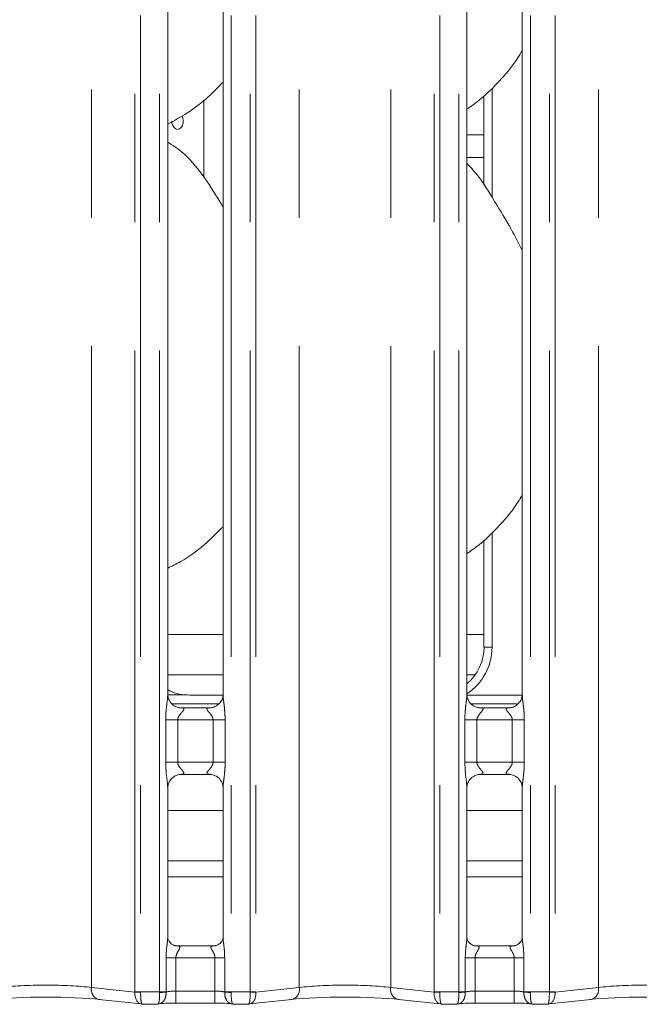
# Model space of a CAD drawing. Units: millimetres. Extents: x 5 to 415, y 5 to 292.
# Drawn here: x 100 to 106, y 88 to 97 of the extents above; entities that cross this region are included whole.
import ezdxf

# ---------------------------------------------------------------- set-up
doc = ezdxf.new("R2010")
doc.units = ezdxf.units.MM
doc.linetypes.add('PHANTOM', pattern=[12.7, 6.35, -1.27, 1.27, -1.27, 1.27, -1.27])

msp = doc.modelspace()

# ---------------------------------------------------------------- linework, layer by layer
at = {"color": 8, "linetype": 'PHANTOM', "lineweight": 0}
for p, q in [((101.16921122, 87.73048678), (101.16921122, 135.49675608)), ((101.22577961, 135.49675608), (101.22577961, 87.73048678)), ((101.41386087, 87.73048678), (101.41386087, 135.49675608)), ((102.12123151, 135.49675608), (102.12123151, 87.73048678)), ((102.30931218, 87.73048678), (102.30931218, 135.49675608)), ((102.36588056, 135.49675608), (102.36588056, 87.73048678)), ((104.12921126, 87.73048678), (104.12921126, 135.49675608)), ((104.18577965, 135.49675608), (104.18577965, 87.73048678)), ((104.37386061, 87.73048678), (104.37386061, 135.49675608)), ((105.08123125, 135.49675608), (105.08123125, 87.73048678)), ((105.26931222, 87.73048678), (105.26931222, 135.49675608)), ((105.3258809, 135.49675608), (105.3258809, 87.73048678)), ((100.74009414, 87.7743558), (100.74009414, 135.45288542)), ((102.79499765, 87.7743558), (102.79499765, 135.45288542)), ((103.70009418, 87.7743558), (103.70009418, 135.45288542)), ((105.75499769, 87.7743558), (105.75499769, 135.45288542)), ((104.70198269, 96.67861739), (104.70198269, 95.59606829)), ((104.45386078, 96.21589461), (104.62198283, 96.21589461)), ((104.62198283, 95.98962107), (104.45386078, 95.98962107)), ((104.70198269, 92.27945605), (104.70198269, 91.14390651)), ((104.70198269, 91.14390651), (104.62198283, 91.14390651)), ((102.04418238, 90.66952506), (101.7309099, 90.66952506)), ((101.53955217, 90.58152476), (101.99621613, 90.58152476)), ((104.49955221, 90.58152476), (104.95621587, 90.58152476)), ((101.47348936, 90.00407496), (101.47348936, 90.42316714)), ((101.59274633, 90.42316714), (101.47348936, 90.42316714)), ((101.59274633, 90.42316714), (101.59274633, 90.00407496)), ((101.94234605, 90.42316714), (101.59274633, 90.42316714)), ((102.06160303, 90.42316714), (101.94234605, 90.42316714)), ((101.94234605, 90.00407496), (101.94234605, 90.42316714)), ((102.06160303, 90.42316714), (102.06160303, 90.00407496)), ((104.4334891, 90.00407496), (104.4334891, 90.42316714)), ((104.55274607, 90.42316714), (104.4334891, 90.42316714)), ((104.55274607, 90.42316714), (104.55274607, 90.00407496)), ((104.90234579, 90.42316714), (104.55274607, 90.42316714)), ((105.02160277, 90.42316714), (104.90234579, 90.42316714)), ((104.90234579, 90.00407496), (104.90234579, 90.42316714)), ((105.02160277, 90.42316714), (105.02160277, 90.00407496)), ((101.59274633, 90.00407496), (101.47348936, 90.00407496)), ((101.59274633, 90.00407496), (101.94234605, 90.00407496)), ((102.06160303, 90.00407496), (101.94234605, 90.00407496)), ((104.55274607, 90.00407496), (104.4334891, 90.00407496)), ((104.55274607, 90.00407496), (104.90234579, 90.00407496)), ((105.02160277, 90.00407496), (104.90234579, 90.00407496)), ((101.49386044, 88.86962214), (102.04123135, 88.86962214)), ((104.45386078, 88.86962214), (105.00123139, 88.86962214)), ((101.47786076, 87.73048678), (101.47786076, 88.06757727)), ((101.47786076, 88.06757727), (101.5738606, 88.06757727)), ((101.5738606, 88.06757727), (101.5738606, 87.73889342)), ((101.96123119, 88.06757727), (101.5738606, 88.06757727)), ((101.96123119, 88.06757727), (102.05723162, 88.06757727)), ((101.96123119, 87.73889342), (101.96123119, 88.06757727)), ((102.05723162, 88.06757727), (102.05723162, 87.73048678)), ((104.4378605, 87.73048678), (104.4378605, 88.06757727)), ((104.4378605, 88.06757727), (104.53386064, 88.06757727)), ((104.53386064, 88.06757727), (104.53386064, 87.73889342)), ((104.92123123, 88.06757727), (104.53386064, 88.06757727)), ((104.92123123, 88.06757727), (105.01723136, 88.06757727)), ((104.92123123, 87.73889342), (104.92123123, 88.06757727)), ((105.01723136, 88.06757727), (105.01723136, 87.73048678)), ((100.74009414, 87.7743558), (101.16919215, 87.72925654)), ((101.16921122, 87.73048678), (101.22577961, 87.73048678)), ((101.22577961, 87.73048678), (101.41386087, 87.73048678)), ((101.41386087, 87.73048678), (101.47786076, 87.73048678)), ((101.4138871, 87.72545615), (101.41386087, 87.73048678)), ((101.47786076, 87.73048678), (101.47787626, 87.72880831)), ((101.5738606, 87.61889258), (101.5738606, 87.73889342)), ((101.5738606, 87.73889342), (101.96123119, 87.73889342)), ((101.96123119, 87.61889258), (101.96123119, 87.73889342)), ((102.05721553, 87.72880831), (102.05723162, 87.73048678)), ((102.05723162, 87.73048678), (102.12123151, 87.73048678)), ((102.12123151, 87.73048678), (102.12120469, 87.72545615)), ((102.12123151, 87.73048678), (102.30931218, 87.73048678)), ((102.30931218, 87.73048678), (102.36588056, 87.73048678)), ((102.36589964, 87.72925654), (102.79499765, 87.7743558)), ((103.70009418, 87.7743558), (104.12919219, 87.72925654)), ((104.12921126, 87.73048678), (104.18577965, 87.73048678)), ((104.18577965, 87.73048678), (104.37386061, 87.73048678)), ((104.37386061, 87.73048678), (104.4378605, 87.73048678)), ((104.37388714, 87.72545615), (104.37386061, 87.73048678)), ((104.4378605, 87.73048678), (104.4378766, 87.72880831)), ((104.53386064, 87.73889342), (104.53386064, 87.61889258)), ((104.53386064, 87.73889342), (104.92123123, 87.73889342)), ((104.92123123, 87.73889342), (104.92123123, 87.61889258)), ((105.01721557, 87.72880831), (105.01723136, 87.73048678)), ((105.01723136, 87.73048678), (105.08123125, 87.73048678)), ((105.08123125, 87.73048678), (105.08120503, 87.72545615)), ((105.08123125, 87.73048678), (105.26931222, 87.73048678)), ((105.26931222, 87.73048678), (105.3258809, 87.73048678)), ((105.32589968, 87.72925654), (105.75499769, 87.7743558))]:
    msp.add_line(p, q, dxfattribs=at)
at = {"color": 7, "linetype": 'Continuous', "lineweight": 15}
for p, q in [((101.49386044, 90.67463198), (101.49386044, 97.75225678)), ((102.04123135, 97.75261203), (102.04123135, 90.67498484)), ((104.45386078, 90.67463198), (104.45386078, 97.75225678)), ((105.00123139, 97.75261203), (105.00123139, 90.67498484)), ((101.85225125, 95.79224864), (101.85225125, 96.55905524)), ((104.62198283, 96.59902373), (104.62198283, 95.71704665)), ((104.62198283, 92.20277587), (104.62198283, 91.14390651)), ((101.49386044, 91.26961985), (102.04123135, 91.26961985)), ((104.45386078, 91.26961985), (104.62198283, 91.26961985)), ((101.49386044, 90.86962024), (102.04123135, 90.86962024)), ((104.45386078, 90.86962024), (104.53540768, 90.86962024)), ((102.04418238, 90.66957274), (101.7309099, 90.66957274)), ((101.7309099, 90.66952506), (101.7309099, 90.66957274)), ((104.45462312, 90.66962043), (105.00064577, 90.66962043)), ((101.61252673, 90.54300109), (101.61975975, 90.54267684)), ((101.91374536, 90.54316798), (101.61975975, 90.54316798)), ((104.57252677, 90.54300109), (104.57975949, 90.54267684)), ((104.8737454, 90.54316798), (104.57975949, 90.54316798)), ((101.62134643, 89.88407412), (101.91533263, 89.88407412)), ((101.92256506, 89.88424102), (101.91533263, 89.88456527)), ((104.58134677, 89.88407412), (104.87533267, 89.88407412)), ((104.8825651, 89.88424102), (104.87533267, 89.88456527)), ((101.49386044, 88.27378073), (101.49386044, 89.75225726)), ((102.04123135, 89.75261012), (102.04123135, 88.27338019)), ((104.45386078, 88.27378073), (104.45386078, 89.75225726)), ((105.00123139, 89.75261012), (105.00123139, 88.27338019)), ((102.04123135, 89.52562133), (101.49386044, 89.52562133)), ((105.00123139, 89.52562133), (104.45386078, 89.52562133)), ((102.04123135, 89.02962008), (101.49386044, 89.02962008)), ((105.00123139, 89.02962008), (104.45386078, 89.02962008)), ((101.96265514, 88.18757811), (101.57239254, 88.18757811)), ((101.96265514, 88.18724433), (101.96802254, 88.18750182)), ((104.92265488, 88.18757811), (104.53239258, 88.18757811)), ((104.92265488, 88.18724433), (104.92802258, 88.18750182)), ((100.81240352, 87.655013), (101.23153384, 87.61096278)), ((102.30355795, 87.61096278), (102.72268827, 87.655013)), ((103.77240355, 87.655013), (104.19153388, 87.61096278)), ((105.26355799, 87.61096278), (105.68268831, 87.655013)), ((101.24060984, 87.61048594), (101.396836, 87.61048594)), ((101.5738606, 87.61889258), (101.96123119, 87.61889258)), ((102.13825579, 87.61048594), (102.29448254, 87.61048594)), ((104.20060958, 87.61048594), (104.35683604, 87.61048594)), ((104.53386064, 87.61889258), (104.92123123, 87.61889258)), ((105.09825583, 87.61048594), (105.25448228, 87.61048594))]:
    msp.add_line(p, q, dxfattribs=at)
at = {"color": 7, "linetype": 'Continuous', "lineweight": 15, "flags": 128}
msp.add_lwpolyline([(101.63348492, 96.40185633), (101.6419297, 96.38402262), (101.64680953, 96.35816851), (101.64571221, 96.3313798), (101.63875873, 96.3066701), (101.62658687, 96.28676692), (101.61036487, 96.27392569), (101.59179087, 96.26962462), (101.572926, 96.274331), (101.55592854, 96.28749648), (101.54284354, 96.30767146), (101.53534885, 96.33260051), (101.53397675, 96.34961882), (101.53397675, 96.34961882)], dxfattribs=at)
at = {"color": 8, "linetype": 'PHANTOM', "lineweight": 0}
for centre, radius, start, end in [((100.84011838, 87.75338273), 0.1021994, 168.157788152, 254.265254251), ((101.12921121, 87.73048634), 0.04, 358.238756093, 0), ((102.40588077, 87.73048634), 0.04, 180, 181.761243907), ((102.69497429, 87.7533822), 0.10219865, 285.734352735, 11.842604862), ((103.80011754, 87.7533822), 0.10219865, 168.157395138, 254.265647265), ((104.08921121, 87.73048634), 0.04, 358.238756093, 0), ((105.36588077, 87.73048634), 0.04, 180, 181.761243907), ((105.6549741, 87.75338234), 0.10219885, 285.734455796, 11.842501801), ((101.28323035, 89.69959309), 1.97363391, 266.687557444, 268.331398024), ((101.37940797, 88.99604254), 1.27105413, 271.554419174, 274.443143653), ((102.15568568, 88.99607804), 1.27108966, 265.556896734, 268.445540438), ((102.25186479, 89.69950196), 1.97354274, 271.668598857, 273.312498092), ((104.2432306, 89.69959098), 1.97363182, 266.687547791, 268.331381469), ((104.339405, 88.99610864), 1.27112028, 271.554473706, 274.44306124), ((105.11568623, 88.99609089), 1.27110251, 265.556918567, 268.445546487), ((105.21186587, 89.69948491), 1.97352566, 271.668574317, 273.312496423)]:
    msp.add_arc(centre, radius, start, end, dxfattribs=at)
at = {"color": 7, "linetype": 'Continuous', "lineweight": 15}
for centre, major_axis, ratio, start_param, end_param in [((104.13425832, 91.14712009), (0.47879956, -0.10032029), 0.9812008763, 5.6277891929, 6.4868721929), ((101.72083366, 91.14712009), (0.47879956, 0.10032029), 0.9812008763, 4.0267448561, 4.3616288504), ((100.39699394, 90.94969435), (1.4495759, -0.25921077), 0.0733502581, 5.7581922146, 5.8939217991), ((100.28754599, 87.5985312), (0.76, 0), 0.1051042353, 0.7853981634, 2.3561944902), ((103.24754599, 87.5985312), (0.76, 0), 0.1051042353, 0.7853981634, 2.3561944902), ((106.20754599, 87.5985312), (0.76, 0), 0.1051042353, 0.7853981634, 2.3561944902), ((101.2423483, 87.73048634), (0.0098001, 0.1196192), 0.6077541467, 3.12762805, 3.2755885501), ((101.57386064, 87.59432703), (0.24, 0), 0.1051042353, 1.5707963268, 2.4118649974), ((101.96123134, 87.59432703), (0.24, 0), 0.1051042353, 0.7297276562, 1.5707963268), ((102.29274368, 87.73048634), (-0.0098001, 0.1196192), 0.6077541467, 3.0075967571, 3.1555572571), ((104.2023483, 87.73048634), (0.0098001, 0.1196192), 0.6077541467, 3.12762805, 3.2755885501), ((104.53386064, 87.59432703), (0.24, 0), 0.1051042353, 1.5707963268, 2.4118649974), ((104.92123134, 87.59432703), (0.24, 0), 0.1051042353, 0.7297276562, 1.5707963268), ((105.25274368, 87.73048634), (-0.0098001, 0.1196192), 0.6077541467, 3.0075967571, 3.1555572571)]:
    msp.add_ellipse(centre, major_axis=major_axis, ratio=ratio, start_param=start_param, end_param=end_param, dxfattribs=at)
at = {"color": 8, "linetype": 'PHANTOM', "lineweight": 0}
for centre, major_axis, ratio, start_param, end_param in [((104.13425832, 91.14712009), (0.55598819, -0.11649321), 0.985809265, 5.5140305108, 6.4868721929), ((100.28754599, 87.71787383), (0.64, 0), 0.1248112794, 0.7853981634, 2.3561944902), ((101.18577975, 87.73048634), (0, 0.12), 0.3333333333, 4.6816494753, 4.7123889804), ((101.57386064, 87.71366966), (0.12, 0), 0.2102084705, 1.5707963268, 2.4978716563), ((101.96123134, 87.71366966), (0.12, 0), 0.2102084705, 0.6437209973, 1.5707963268), ((102.34931223, 87.73048634), (0, 0.12), 0.3333333333, 1.5707963268, 1.6015358319), ((103.24754599, 87.71787383), (0.64, 0), 0.1248112794, 0.7853981634, 2.3561944902), ((104.14577975, 87.73048634), (0, 0.12), 0.3333333333, 4.6816494753, 4.7123889804), ((104.53386064, 87.71366966), (0.12, 0), 0.2102084705, 1.5707963268, 2.4978716563), ((104.92123134, 87.71366966), (0.12, 0), 0.2102084705, 0.6437209973, 1.5707963268), ((105.30931223, 87.73048634), (0, 0.12), 0.3333333333, 1.5707963268, 1.6015358319), ((106.20754599, 87.71787383), (0.64, 0), 0.1248112794, 0.7853981634, 2.3561944902), ((101.2423483, 87.73048634), (0.0098001, 0.1196192), 0.6077541467, 1.6308119733, 3.12762805), ((101.2423483, 87.73048634), (0.00177228, 0.11999975), 0.1378189953, 1.6035712839, 3.2483478607), ((102.29274368, 87.73048634), (-0.00177228, 0.11999975), 0.1378189953, 3.0348374465, 4.6796140233), ((102.29274368, 87.73048634), (-0.0098001, 0.1196192), 0.6077541467, 3.1555572571, 4.6523733339), ((104.2023483, 87.73048634), (0.0098001, 0.1196192), 0.6077541467, 1.6308119733, 3.12762805), ((104.2023483, 87.73048634), (0.00177228, 0.11999975), 0.1378189953, 1.6035712839, 3.2483478607), ((105.25274368, 87.73048634), (-0.00177228, 0.11999975), 0.1378189953, 3.0348374465, 4.6796140233), ((105.25274368, 87.73048634), (-0.0098001, 0.1196192), 0.6077541467, 3.1555572571, 4.6523733339)]:
    msp.add_ellipse(centre, major_axis=major_axis, ratio=ratio, start_param=start_param, end_param=end_param, dxfattribs=at)
at = {"color": 7, "linetype": 'Continuous', "lineweight": 15}
for points, knots in [([(105.00123139, 97.05129901), (104.98725878, 97.02672633), (104.93033068, 96.92661069), (104.79975356, 96.77198134), (104.63273636, 96.59831728), (104.50839379, 96.50786737), (104.45386078, 96.46819869)], [0, 0, 0, 0, 0.1051668433, 0.428477698, 0.7493470312, 1, 1, 1, 1]), ([(102.04123135, 96.737564), (101.99324151, 96.68765771), (101.88519517, 96.57529658), (101.70149284, 96.43390196), (101.55951945, 96.35745846), (101.49386044, 96.32210532)], [0, 0, 0, 0, 0.3004670562, 0.676484147, 1, 1, 1, 1]), ([(102.04123135, 95.50082961), (102.03024839, 95.51942167), (101.9677818, 95.62516568), (101.84083766, 95.81935087), (101.67345967, 96.02753333), (101.54082182, 96.11287169), (101.49386044, 96.14308635)], [0, 0, 0, 0, 0.0796708513, 0.4531351248, 0.806378555, 1, 1, 1, 1]), ([(105.00123139, 95.07021704), (104.96573661, 95.14106971), (104.88523984, 95.30175279), (104.73042466, 95.54952256), (104.59520593, 95.78152106), (104.48784634, 95.89596682), (104.45386078, 95.93219558)], [0, 0, 0, 0, 0.2473605178, 0.5609760775, 0.861023346, 1, 1, 1, 1]), ([(105.00123139, 92.65129843), (104.98724903, 92.6267296), (104.92608183, 92.51925085), (104.7829408, 92.3528717), (104.61450161, 92.18076178), (104.49505705, 92.09908243), (104.45386078, 92.07091132)], [0, 0, 0, 0, 0.1053776922, 0.4609849647, 0.814094404, 1, 1, 1, 1]), ([(102.04123135, 92.33624259), (101.98066576, 92.27542756), (101.85275919, 92.1469942), (101.66719631, 92.00852466), (101.5373074, 91.94737139), (101.49386044, 91.92691603)], [0, 0, 0, 0, 0.3744322831, 0.7907518404, 1, 1, 1, 1]), ([(101.56331416, 90.5607585), (101.56209715, 90.56126987), (101.54378566, 90.56896407), (101.51616873, 90.599263), (101.49612815, 90.64300009), (101.49450306, 90.66664154), (101.4938807, 90.67569533)], [0, 0, 0, 0, 0.0284957572, 0.4287578098, 0.7812356128, 1, 1, 1, 1]), ([(101.64182241, 90.67209998), (101.63942668, 90.67199275), (101.62964857, 90.6715551), (101.5800905, 90.67073793), (101.53237649, 90.67033843), (101.49617012, 90.67003527)], [0, 0, 0, 0, 0.0725863791, 0.2962593549, 1, 1, 1, 1]), ([(101.64182241, 90.67209998), (101.64406555, 90.67207929), (101.64639245, 90.67205784), (101.64867121, 90.67147715), (101.64875324, 90.67145625)], [0, 0, 0, 0, 0.9640001551, 1, 1, 1, 1]), ([(102.04115744, 90.67553797), (102.0411794, 90.67510527), (102.0415011, 90.66876667), (102.03815228, 90.64212542), (102.02137771, 90.60248816), (101.98480697, 90.56463922), (101.94589369, 90.5470051), (101.92064285, 90.54317301), (101.91487544, 90.54320419), (101.91275235, 90.54321566)], [0, 0, 0, 0, 0.0093666579, 0.13721028262, 0.35865311082, 0.60512235342, 0.81749263089, 0.93281541969, 1, 1, 1, 1]), ([(104.5233139, 90.5607585), (104.52209699, 90.56126987), (104.50378606, 90.56896453), (104.47616796, 90.5992626), (104.45612888, 90.64300024), (104.45450307, 90.66664156), (104.45388044, 90.67569533)], [0, 0, 0, 0, 0.028494259, 0.4287580928, 0.7812349609, 1, 1, 1, 1]), ([(105.00115748, 90.67553797), (105.00117954, 90.67510527), (105.00150276, 90.66876668), (104.99815048, 90.64212551), (104.98137839, 90.60248809), (104.94480688, 90.56463924), (104.90589367, 90.5470051), (104.88064297, 90.54317301), (104.87487529, 90.54320419), (104.87275209, 90.54321566)], [0, 0, 0, 0, 0.00936668633, 0.13721050757, 0.35865281432, 0.60512196031, 0.81749215454, 0.93281489814, 1, 1, 1, 1]), ([(101.6204917, 90.54326335), (101.61865447, 90.54328617), (101.61311994, 90.54335491), (101.59187336, 90.54632484), (101.57403172, 90.55534191), (101.56331416, 90.5607585)], [0, 0, 0, 0, 0.1655646563, 0.4987506367, 1, 1, 1, 1]), ([(104.58049204, 90.54326335), (104.57865469, 90.54328616), (104.57311989, 90.5433549), (104.5518737, 90.54632494), (104.53403174, 90.55534192), (104.5233139, 90.5607585)], [0, 0, 0, 0, 0.1655655546, 0.498747099, 1, 1, 1, 1]), ([(101.91374536, 90.54307261), (101.91416137, 90.54310667), (101.91654052, 90.54330143), (101.91974522, 90.54310045), (101.92230228, 90.54301035), (101.92256506, 90.54300109)], [0, 0, 0, 0, 0.1597582468, 0.9136525751, 1, 1, 1, 1]), ([(104.8737454, 90.54307261), (104.87416151, 90.54310667), (104.87654098, 90.54330142), (104.87974572, 90.54310048), (104.88230242, 90.54301035), (104.8825651, 90.54300109)], [0, 0, 0, 0, 0.1597788039, 0.9136754785, 1, 1, 1, 1]), ([(101.55811901, 89.8631219), (101.57047585, 89.8699286), (101.59029199, 89.88084423), (101.61375536, 89.88395274), (101.61917356, 89.88397611), (101.62089343, 89.88398352)], [0, 0, 0, 0, 0.5306773217, 0.8510250062, 1, 1, 1, 1]), ([(101.62134643, 89.88416949), (101.62093042, 89.88413543), (101.61855127, 89.88394067), (101.61534657, 89.88414165), (101.61278951, 89.88423176), (101.61252673, 89.88424102)], [0, 0, 0, 0, 0.1597582468, 0.9136525751, 1, 1, 1, 1]), ([(101.91460009, 89.88397876), (101.91643733, 89.88395586), (101.92197186, 89.8838869), (101.9431722, 89.88092692), (101.9609679, 89.8719367), (101.97163935, 89.86654559)], [0, 0, 0, 0, 0.1659243651, 0.4998342317, 1, 1, 1, 1]), ([(104.51811905, 89.8631219), (104.53047585, 89.8699286), (104.55029194, 89.88084423), (104.57375552, 89.88395274), (104.57917341, 89.88397611), (104.58089317, 89.88398352)], [0, 0, 0, 0, 0.5306781294, 0.8510263014, 1, 1, 1, 1]), ([(104.58134677, 89.88416949), (104.58093065, 89.88413543), (104.57855116, 89.88394069), (104.57534661, 89.88414165), (104.57278955, 89.88423176), (104.57252677, 89.88424102)], [0, 0, 0, 0, 0.1597751016, 0.9136543072, 1, 1, 1, 1]), ([(104.87460013, 89.88397876), (104.87643748, 89.88395587), (104.88197229, 89.88388691), (104.90317209, 89.88092691), (104.92096769, 89.8719367), (104.93163909, 89.86654559)], [0, 0, 0, 0, 0.1659267892, 0.4998352767, 1, 1, 1, 1]), ([(101.49393435, 89.75170413), (101.49391241, 89.75213673), (101.4935911, 89.75847388), (101.49689709, 89.78527949), (101.5140057, 89.8236622), (101.53928507, 89.85470284), (101.55672955, 89.86250079), (101.55811901, 89.8631219)], [0, 0, 0, 0, 0.01495191369, 0.21902796201, 0.57251381498, 0.96595050093, 1, 1, 1, 1]), ([(101.97163935, 89.86654559), (101.97290279, 89.86601452), (101.99126028, 89.85829813), (102.01892694, 89.82798807), (102.03896287, 89.78424071), (102.04058895, 89.76060022), (102.04121168, 89.75154677)], [0, 0, 0, 0, 0.0295516881, 0.4293805998, 0.7814733586, 1, 1, 1, 1]), ([(104.45393439, 89.75170413), (104.45391245, 89.75213673), (104.45359114, 89.75847387), (104.45689658, 89.78527955), (104.47400574, 89.82366236), (104.49928568, 89.85470244), (104.51672969, 89.86250078), (104.51811905, 89.8631219)], [0, 0, 0, 0, 0.014951911, 0.2190277264, 0.5725142105, 0.9659520998, 1, 1, 1, 1]), ([(104.93163909, 89.86654559), (104.93290273, 89.86601452), (104.95126129, 89.85829901), (104.97892612, 89.82798751), (104.99896315, 89.78424082), (105.00058884, 89.76060024), (105.00121142, 89.75154677)], [0, 0, 0, 0, 0.0295547234, 0.4293806896, 0.7814737727, 1, 1, 1, 1]), ([(101.57323237, 88.18758288), (101.57337117, 88.18757987), (101.57384401, 88.18756962), (101.56830895, 88.18796795), (101.55478544, 88.19127973), (101.53047409, 88.20306534), (101.50656968, 88.22813892), (101.49524615, 88.25653314), (101.4937942, 88.27232806), (101.49387652, 88.27446283), (101.49388369, 88.27464858)], [0, 0, 0, 0, 0.0337281702, 0.1149015435, 0.2230269342, 0.3821868205, 0.6511192857, 0.8674680902, 0.9884682552, 1, 1, 1, 1]), ([(102.04109784, 88.27414313), (102.04111363, 88.2729839), (102.04117041, 88.26881761), (102.0380607, 88.25061467), (102.02468572, 88.22289612), (101.99963181, 88.19944043), (101.97497347, 88.18947766), (101.96283244, 88.18758653), (101.96180799, 88.18758401), (101.96134801, 88.18758288)], [0, 0, 0, 0, 0.0511239879, 0.1837409979, 0.3842479793, 0.6497063277, 0.8274041805, 0.9225039977, 1, 1, 1, 1]), ([(104.53323241, 88.18758288), (104.5333712, 88.18757987), (104.53384404, 88.18756962), (104.52830898, 88.18796795), (104.51478546, 88.19127977), (104.49047386, 88.2030652), (104.46656934, 88.22813901), (104.45524721, 88.25653315), (104.45379293, 88.27232806), (104.45387646, 88.27446283), (104.45388372, 88.27464858)], [0, 0, 0, 0, 0.0337281583, 0.114901503, 0.2230268555, 0.382187897, 0.65111927, 0.8674679981, 0.9884682456, 1, 1, 1, 1]), ([(105.00109758, 88.27414313), (105.00111349, 88.2729839), (105.00117068, 88.26881761), (104.9980606, 88.25061467), (104.98468583, 88.22289604), (104.9596316, 88.19944048), (104.93497315, 88.18947768), (104.92283243, 88.18758652), (104.92180822, 88.18758401), (104.92134835, 88.18758288)], [0, 0, 0, 0, 0.0511239808, 0.1837410066, 0.3842480119, 0.6497074391, 0.8274053131, 0.9225042769, 1, 1, 1, 1]), ([(101.39497514, 87.61114398), (101.39500792, 87.61112059), (101.39562718, 87.61067875), (101.39624802, 87.61145402), (101.396836, 87.61218825)], [0, 0, 0, 0, 0.0529357666, 1, 1, 1, 1]), ([(102.14011665, 87.61114398), (102.14008387, 87.61112059), (102.13946461, 87.61067875), (102.13884377, 87.61145402), (102.13825579, 87.61218825)], [0, 0, 0, 0, 0.0529357666, 1, 1, 1, 1]), ([(104.35497518, 87.61114398), (104.35500806, 87.61112059), (104.35562921, 87.61067877), (104.35624903, 87.61145403), (104.35683604, 87.61218825)], [0, 0, 0, 0, 0.0529392724, 1, 1, 1, 1]), ([(105.09825583, 87.61218825), (105.0988438, 87.61145402), (105.09946464, 87.61067875), (105.1000839, 87.61112059), (105.10011669, 87.61114398)], [0, 0, 0, 0, 0.9470642334, 1, 1, 1, 1])]:
    msp.add_open_spline(points, degree=3, knots=knots, dxfattribs=at)
at = {"color": 8, "linetype": 'PHANTOM', "lineweight": 0}
for points, knots in [([(101.47348936, 90.42316714), (101.47353372, 90.4299318), (101.47374304, 90.46185257), (101.47753005, 90.51932517), (101.4853955, 90.58913396), (101.49279524, 90.64253503), (101.49329259, 90.66735387), (101.49343844, 90.67463198)], [0, 0, 0, 0, 0.0777354999, 0.3668144723, 0.6603495209, 0.9003976236, 1, 1, 1, 1]), ([(102.04154725, 90.67498484), (102.04194775, 90.66476999), (102.04317131, 90.63356238), (102.05148654, 90.57454995), (102.05954242, 90.50076768), (102.06089211, 90.44993965), (102.06160303, 90.42316714)], [0, 0, 0, 0, 0.1366465528, 0.4174718078, 0.693166455, 1, 1, 1, 1]), ([(104.4334891, 90.42316714), (104.43353369, 90.4299318), (104.43374408, 90.46185255), (104.43752958, 90.51932521), (104.44539601, 90.58913394), (104.45279556, 90.64253503), (104.45329292, 90.66735387), (104.45343877, 90.67463198)], [0, 0, 0, 0, 0.0777355182, 0.3668144015, 0.6603495484, 0.9003976317, 1, 1, 1, 1]), ([(105.00154729, 90.67498484), (105.00194781, 90.66476999), (105.00317142, 90.6335624), (105.01148592, 90.57454988), (105.01954315, 90.50076774), (105.02089219, 90.44993966), (105.02160277, 90.42316714)], [0, 0, 0, 0, 0.1366465515, 0.4174716793, 0.6931665508, 1, 1, 1, 1]), ([(101.61975975, 90.54267684), (101.6275532, 90.54273777), (101.64029705, 90.54283742), (101.6502697, 90.53910287), (101.6543933, 90.53400201), (101.65375679, 90.52799189), (101.64779215, 90.51591951), (101.63099018, 90.49617144), (101.6091244, 90.47039657), (101.59694984, 90.44724971), (101.59318858, 90.43290913), (101.59287854, 90.42607938), (101.59274633, 90.42316714)], [0, 0, 0, 0, 0.1320958874, 0.2160030516, 0.2720949435, 0.3551539427, 0.3992531072, 0.5903935645, 0.7946006268, 0.9052666146, 0.9596051823, 1, 1, 1, 1]), ([(101.94234605, 90.42316714), (101.94160259, 90.43003306), (101.94028577, 90.44219398), (101.92931694, 90.46477242), (101.90966813, 90.49031832), (101.8893154, 90.5128123), (101.88153235, 90.52696344), (101.88080034, 90.53418553), (101.88460432, 90.53909724), (101.8951917, 90.54270299), (101.9065619, 90.54292951), (101.91374536, 90.54307261)], [0, 0, 0, 0, 0.0955656548, 0.16926604, 0.3542026758, 0.5732895741, 0.6606492946, 0.7184574223, 0.7976519549, 0.8721607442, 1, 1, 1, 1]), ([(104.57975949, 90.54267684), (104.58755313, 90.54273778), (104.6002972, 90.54283743), (104.61027029, 90.53910291), (104.61439278, 90.53400196), (104.6137564, 90.52799193), (104.60779259, 90.51591942), (104.59099002, 90.49617147), (104.56912452, 90.47039656), (104.5569498, 90.44724971), (104.55318872, 90.43290911), (104.5528784, 90.42607938), (104.55274607, 90.42316714)], [0, 0, 0, 0, 0.13209782048, 0.21600488801, 0.27209602731, 0.35515493078, 0.39925369605, 0.59039393301, 0.79460075989, 0.90526662017, 0.9596051252, 1, 1, 1, 1]), ([(104.90234579, 90.42316714), (104.90160261, 90.43003308), (104.90028628, 90.4421941), (104.88931671, 90.46477234), (104.86966775, 90.49031819), (104.84931586, 90.5128124), (104.84153188, 90.52696342), (104.84080054, 90.53418553), (104.84460432, 90.53909723), (104.85519176, 90.54270299), (104.86656195, 90.54292951), (104.8737454, 90.54307261)], [0, 0, 0, 0, 0.095565141, 0.1692660462, 0.3542033488, 0.573289439, 0.6606495004, 0.71845755, 0.7976520467, 0.8721608021, 1, 1, 1, 1]), ([(101.49354453, 89.75225726), (101.49314407, 89.76247375), (101.49192076, 89.7936826), (101.48360595, 89.85269329), (101.475549, 89.92647448), (101.47419994, 89.97730248), (101.47348936, 90.00407496)], [0, 0, 0, 0, 0.1366626625, 0.4174707559, 0.6931660644, 1, 1, 1, 1]), ([(101.59274633, 90.00407496), (101.59348955, 89.99720904), (101.59480594, 89.98504809), (101.60577488, 89.96246957), (101.62542473, 89.93692414), (101.64577552, 89.91442958), (101.65356046, 89.90027872), (101.65429113, 89.89305656), (101.65048756, 89.88814487), (101.63990005, 89.88453911), (101.62852987, 89.8843126), (101.62134643, 89.88416949)], [0, 0, 0, 0, 0.0955651585, 0.1692655237, 0.3542036109, 0.5732890323, 0.6606494902, 0.7184574985, 0.7976520097, 0.8721607788, 1, 1, 1, 1]), ([(101.91533263, 89.88456527), (101.90753899, 89.88450432), (101.89479492, 89.88440467), (101.88482185, 89.88813919), (101.88069931, 89.89324015), (101.88133589, 89.89925013), (101.88729879, 89.91132276), (101.90410202, 89.93107061), (101.92596724, 89.95684555), (101.9381421, 89.97999238), (101.941903, 89.99433301), (101.94221361, 90.00116273), (101.94234605, 90.00407496)], [0, 0, 0, 0, 0.1320978528, 0.2160049409, 0.2720960939, 0.3551550177, 0.3992534454, 0.5903937291, 0.7946006059, 0.9052664933, 0.9596050116, 1, 1, 1, 1]), ([(102.06160303, 90.00407496), (102.06155844, 89.9973103), (102.06134807, 89.96538954), (102.05756201, 89.90791693), (102.04969623, 89.83810814), (102.04229655, 89.78470707), (102.0417992, 89.75988823), (102.04165335, 89.75261012)], [0, 0, 0, 0, 0.07773552258, 0.36681448785, 0.66034952927, 0.90039762604, 1, 1, 1, 1]), ([(104.45354457, 89.75225726), (104.45314412, 89.76247375), (104.45192085, 89.79368262), (104.44360545, 89.85269325), (104.43554925, 89.92647452), (104.43419986, 89.97730249), (104.4334891, 90.00407496)], [0, 0, 0, 0, 0.1366626546, 0.4174708564, 0.6931660356, 1, 1, 1, 1]), ([(104.55274607, 90.00407496), (104.55348938, 89.99720903), (104.55480592, 89.98504802), (104.56577542, 89.96246982), (104.58542406, 89.93692382), (104.60577599, 89.91442971), (104.61356002, 89.90027868), (104.61429124, 89.89305659), (104.610488, 89.88814483), (104.59989998, 89.88453915), (104.58853002, 89.88431261), (104.58134677, 89.88416949)], [0, 0, 0, 0, 0.09556548624, 0.16926647633, 0.35420324112, 0.57328958356, 0.6606497455, 0.71845786164, 0.79765211519, 0.87216166771, 1, 1, 1, 1]), ([(104.87533267, 89.88456527), (104.86753901, 89.88450432), (104.8547949, 89.88440467), (104.844822, 89.88813921), (104.84069897, 89.89324012), (104.84133532, 89.89925021), (104.84729998, 89.9113226), (104.86410211, 89.93107054), (104.88596705, 89.95684576), (104.8981426, 89.97999225), (104.90190308, 89.99433303), (104.90221345, 90.00116273), (104.90234579, 90.00407496)], [0, 0, 0, 0, 0.1320977955, 0.2160048472, 0.2720963199, 0.3551552077, 0.399254313, 0.5903945139, 0.7946005334, 0.9052669645, 0.9596051328, 1, 1, 1, 1]), ([(105.02160277, 90.00407496), (105.02155829, 89.9973103), (105.02134842, 89.96538955), (105.01756245, 89.90791689), (105.00969618, 89.83810816), (105.0022966, 89.78470707), (105.00179924, 89.75988823), (105.00165339, 89.75261012)], [0, 0, 0, 0, 0.07773550686, 0.36681439367, 0.66034954423, 0.90039763043, 1, 1, 1, 1]), ([(101.47786076, 88.06757727), (101.47790233, 88.07365967), (101.47809983, 88.1025598), (101.48168161, 88.15273937), (101.48825091, 88.21223302), (101.49406074, 88.25350509), (101.49345115, 88.27067033), (101.49334069, 88.27378073)], [0, 0, 0, 0, 0.0848143907, 0.4029906865, 0.6989623535, 0.9454509763, 1, 1, 1, 1]), ([(102.04187031, 88.27338019), (102.04176944, 88.26924178), (102.04125225, 88.24802252), (102.04821102, 88.20124471), (102.05525206, 88.13669624), (102.05655061, 88.09135566), (102.05723162, 88.06757727)], [0, 0, 0, 0, 0.0718721999, 0.3685165058, 0.6688251893, 1, 1, 1, 1]), ([(104.4378605, 88.06757727), (104.43790219, 88.07365967), (104.43810024, 88.10255979), (104.44168099, 88.15273941), (104.4482511, 88.212233), (104.45406077, 88.25350509), (104.45345118, 88.27067033), (104.45334072, 88.27378073)], [0, 0, 0, 0, 0.0848143998, 0.4029905866, 0.6989623772, 0.9454509806, 1, 1, 1, 1]), ([(105.00187035, 88.27338019), (105.00176937, 88.26924178), (105.00125159, 88.24802252), (105.00821144, 88.20124475), (105.01525161, 88.13669622), (105.01655028, 88.09135566), (105.01723136, 88.06757727)], [0, 0, 0, 0, 0.0718722119, 0.3685166478, 0.6688251907, 1, 1, 1, 1]), ([(101.56706925, 88.18750182), (101.57760625, 88.18751248), (101.59397929, 88.18752904), (101.60709779, 88.18325972), (101.61321038, 88.17777202), (101.6143396, 88.17201708), (101.61223996, 88.16119002), (101.6073594, 88.15164745), (101.59703976, 88.13356558), (101.58552529, 88.11469702), (101.57670308, 88.09142793), (101.57415656, 88.07645434), (101.57396229, 88.07062726), (101.5738606, 88.06757727)], [0, 0, 0, 0, 0.17312130987, 0.26900636535, 0.31540842626, 0.41198209952, 0.43918291938, 0.5865473063, 0.61018203774, 0.79049846244, 0.919904018, 0.95807649782, 1, 1, 1, 1]), ([(101.96123119, 88.06757727), (101.96043007, 88.07612358), (101.959274, 88.08845638), (101.95074905, 88.11142102), (101.93775359, 88.13446671), (101.92631976, 88.15365385), (101.9214438, 88.16664344), (101.920699, 88.17339682), (101.92389454, 88.18054583), (101.93022607, 88.18420109), (101.94325853, 88.18722498), (101.95428215, 88.18723597), (101.96265514, 88.18724433)], [0, 0, 0, 0, 0.1209321061, 0.1745119458, 0.356805409, 0.5240745211, 0.5645155073, 0.6611531819, 0.703631732, 0.8128122594, 0.8578216091, 1, 1, 1, 1]), ([(104.52706958, 88.18750182), (104.53760636, 88.18751247), (104.55397911, 88.18752901), (104.56709751, 88.18325972), (104.57321018, 88.17777202), (104.574339, 88.1720171), (104.57224054, 88.16118999), (104.56735993, 88.15164724), (104.55703888, 88.13356587), (104.54552585, 88.11469684), (104.53670266, 88.09142801), (104.53415706, 88.0764543), (104.53396248, 88.07062725), (104.53386064, 88.06757727)], [0, 0, 0, 0, 0.1731196015, 0.269004892, 0.3154070666, 0.4119809766, 0.4391817209, 0.586546469, 0.6101818102, 0.7904980897, 0.9199039624, 0.9580763175, 1, 1, 1, 1]), ([(104.92123123, 88.06757727), (104.9204301, 88.07612358), (104.91927404, 88.08845638), (104.9107491, 88.11142102), (104.89775341, 88.13446668), (104.88632028, 88.15365392), (104.88144324, 88.16664339), (104.88069938, 88.1733968), (104.88389391, 88.1805459), (104.89022658, 88.18420103), (104.9032583, 88.18722501), (104.91428189, 88.18723599), (104.92265488, 88.18724433)], [0, 0, 0, 0, 0.1209321999, 0.1745120811, 0.3568056856, 0.5240749274, 0.5645162599, 0.6611539494, 0.7036322731, 0.8128141012, 0.8578226034, 1, 1, 1, 1]), ([(101.39497514, 87.61114398), (101.39511737, 87.61112628), (101.40522375, 87.60986903), (101.42435982, 87.61337792), (101.44873256, 87.63230563), (101.46612061, 87.65921649), (101.47714123, 87.6921758), (101.47762983, 87.71652649), (101.47787626, 87.72880831)], [0, 0, 0, 0, 0.0033981386, 0.2414572817, 0.4408571153, 0.6273023733, 0.8120213605, 1, 1, 1, 1]), ([(101.396836, 87.61218825), (101.39857913, 87.61244889), (101.40228508, 87.61300302), (101.40729204, 87.63049124), (101.41123065, 87.65629699), (101.4137213, 87.68885242), (101.41383153, 87.71318828), (101.4138871, 87.72545615)], [0, 0, 0, 0, 0.1894633094, 0.4028035467, 0.6022111188, 0.7994720262, 1, 1, 1, 1]), ([(102.14011665, 87.61114398), (102.13997442, 87.61112628), (102.12986804, 87.60986903), (102.11073194, 87.61337791), (102.0863593, 87.63230565), (102.06897097, 87.65921639), (102.05795149, 87.69217593), (102.05746227, 87.71652651), (102.05721553, 87.72880831)], [0, 0, 0, 0, 0.0033981408, 0.2414574397, 0.4408574038, 0.6273027837, 0.8120210324, 1, 1, 1, 1]), ([(102.13825579, 87.61218825), (102.13651265, 87.61244889), (102.1328067, 87.61300302), (102.12779983, 87.63049124), (102.12386088, 87.65629697), (102.12137145, 87.68885244), (102.12126058, 87.71318829), (102.12120469, 87.72545615)], [0, 0, 0, 0, 0.18946333925, 0.40280361019, 0.6022112137, 0.79947194519, 1, 1, 1, 1]), ([(104.35497518, 87.61114398), (104.35511741, 87.61112628), (104.36522383, 87.60986902), (104.38436026, 87.61337783), (104.4087325, 87.63230571), (104.42612079, 87.65921644), (104.43714072, 87.69217588), (104.43762988, 87.7165265), (104.4378766, 87.72880831)], [0, 0, 0, 0, 0.0033981391, 0.2414582948, 0.4408572647, 0.6273025477, 0.8120211301, 1, 1, 1, 1]), ([(104.35683604, 87.61218825), (104.35857917, 87.61244889), (104.36228512, 87.61300302), (104.36729204, 87.63049124), (104.37123082, 87.65629698), (104.37372086, 87.68885243), (104.37383141, 87.71318828), (104.37388714, 87.72545615)], [0, 0, 0, 0, 0.1894633243, 0.4028035785, 0.6022111663, 0.7994719857, 1, 1, 1, 1]), ([(105.01721557, 87.72880831), (105.01746213, 87.71652649), (105.01795097, 87.69217581), (105.02897147, 87.65921657), (105.04635958, 87.63230554), (105.07073045, 87.61337803), (105.08987237, 87.60986867), (105.09997455, 87.61112628), (105.10011669, 87.61114398)], [0, 0, 0, 0, 0.1879788532, 0.3726979497, 0.559142618, 0.7585425695, 0.996602834, 1, 1, 1, 1]), ([(105.08120503, 87.72545615), (105.08126074, 87.71318828), (105.08137127, 87.68885243), (105.08386148, 87.656297), (105.08779959, 87.63049121), (105.09280724, 87.61300303), (105.09651285, 87.6124489), (105.09825583, 87.61218825)], [0, 0, 0, 0, 0.200528053, 0.3977889105, 0.5971963679, 0.8105368792, 1, 1, 1, 1])]:
    msp.add_open_spline(points, degree=3, knots=knots, dxfattribs=at)

doc.saveas('drawing.dxf')
